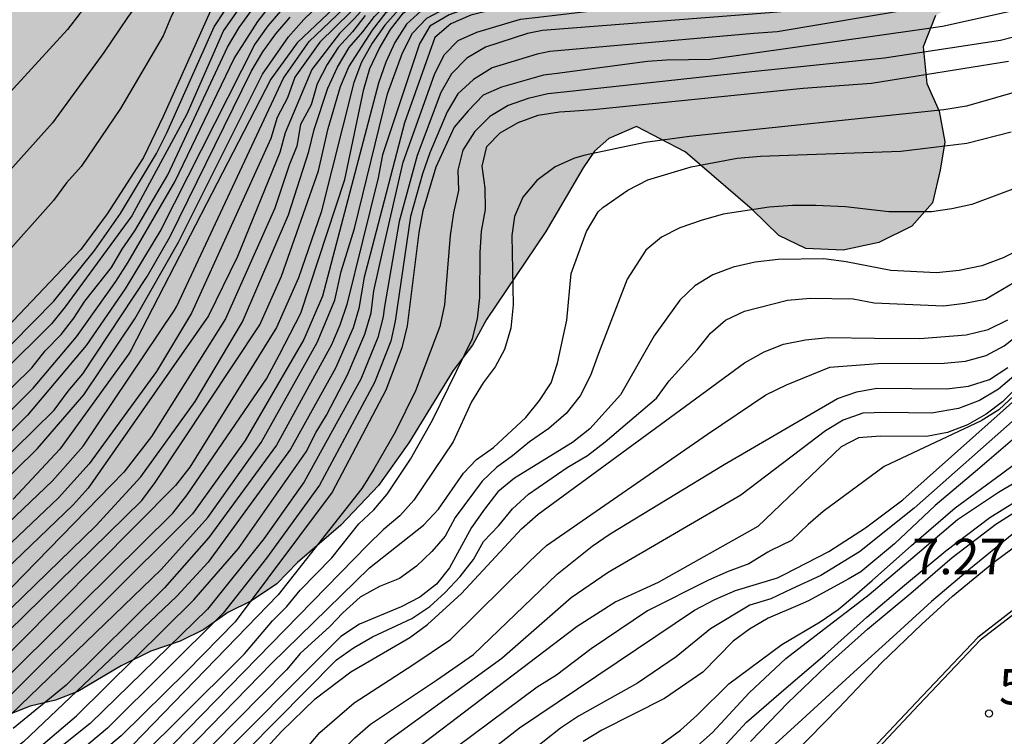
# Model space of a CAD drawing. Units: metres. Extents: x 580994 to 581344, y 4796790 to 4797041.
# Drawn here: x 581242 to 581263, y 4797017 to 4797032 of the extents above; entities that cross this region are included whole.
import ezdxf

# ---------------------------------------------------------------- set-up
doc = ezdxf.new("R2010")
doc.units = ezdxf.units.M
for name, color, linetype in [('020104', 34, 'Continuous'), ('020204', 9, 'Continuous'), ('020308', 9, 'Continuous'), ('060117', 9, 'Continuous'), ('060144', 9, 'Continuous'), ('070105', 6, 'Continuous'), ('100106', 63, 'Continuous'), ('990504', 63, 'Continuous')]:
    doc.layers.add(name, color=color, linetype=linetype)
doc.layers.add('020105', color=24, linetype='Continuous', lineweight=30)
doc.styles.add('ARIAL', font='ARIAL.TTF', dxfattribs={"height": 1})

# ---------------------------------------------------------------- blocks, each defined once
blk = doc.blocks.new('COTAPU')
blk.add_circle((0, 0), 0.075)

msp = doc.modelspace()

# ---------------------------------------------------------------- hatches: boundary and pattern name
at = {"layer": '990504'}
h = msp.add_hatch(color=256, dxfattribs=at)
h.paths.add_polyline_path([(581258.031, 4797040.168), (581269.707, 4797040.168), (581267.504, 4797039.331), (581266.826, 4797039.405), (581266.034, 4797039.628), (581264.505, 4797039.854), (581263.842, 4797039.483), (581263.251, 4797038.96), (581262.773, 4797038.369), (581262.416, 4797037.677), (581262.263, 4797036.907), (581262.261, 4797036.219), (581262.522, 4797035.464), (581262.864, 4797034.74), (581263.104, 4797034.004), (581263.042, 4797033.256), (581262.328, 4797032.914), (581261.776, 4797032.574), (581261.51, 4797031.914), (581261.589, 4797031.136), (581261.849, 4797030.553), (581261.967, 4797029.907), (581261.873, 4797029.309), (581261.708, 4797028.62), (581261.269, 4797028.12), (581260.575, 4797027.778), (581259.819, 4797027.618), (581259.03, 4797027.65), (581258.46, 4797027.927), (581257.898, 4797028.476), (581256.479, 4797029.694), (581255.452, 4797030.229), (581254.868, 4797029.979), (581254.563, 4797029.706), (581254.328, 4797029.356), (581253.54, 4797028.008), (581252.281, 4797026.149), (581251.989, 4797025.611), (581251.578, 4797025.07), (581250.643, 4797023.542), (581249.998, 4797022.642), (581249.204, 4797021.8), (581248.29, 4797021.016), (581247.849, 4797020.564), (581247.317, 4797020.201), (581246.814, 4797019.957), (581246.312, 4797019.595), (581245.809, 4797019.351), (581245.186, 4797019.136), (581244.564, 4797018.831), (581243.648, 4797018.285), (581243.174, 4797018.101), (581242.639, 4797017.976), (581242.106, 4797017.762), (581241.483, 4797017.606), (581240.265, 4797017.384), (581239.79, 4797017.23), (581238.661, 4797017.099), (581237.711, 4797016.939), (581236.165, 4797016.803), (581235.009, 4797016.433), (581232.312, 4797015.331), (581230.714, 4797014.57), (581229.649, 4797013.992), (581228.291, 4797012.995), (581226.764, 4797010.705), (581224.318, 4797006.313), (581223.243, 4797004.846), (581222.422, 4797003.953), (581219.594, 4797001.219), (581219.183, 4797000.747), (581217.486, 4796999.169), (581216.919, 4796998.747), (581215.942, 4796997.8), (581214.346, 4796996.431), (581213.935, 4796996.011), (581213.06, 4796995.274), (581212.647, 4796995.009), (581212.287, 4796994.641), (581211.772, 4796994.22), (581210.741, 4796993.481), (581209.044, 4796991.903), (581207.606, 4796990.275), (581207.144, 4796989.804), (581206.786, 4796989.28), (581205.309, 4796986.561), (581204.496, 4796984.889), (581202.97, 4796981.961), (581202.561, 4796981.333), (581201.793, 4796980.337), (581200.457, 4796978.919), (581198.76, 4796977.341), (581197.472, 4796976.287), (581195.516, 4796974.602), (581193.607, 4796973.334), (581188.903, 4796971.047), (581188.283, 4796970.78), (581187.196, 4796970.352), (581184.865, 4796969.651), (581184.245, 4796969.385), (581182.794, 4796968.953), (581180.522, 4796967.68), (581179.953, 4796967.414), (581179.437, 4796967.044), (581178.869, 4796966.726), (581178.405, 4796966.409), (581177.942, 4796965.988), (581177.066, 4796965.355), (581176.601, 4796965.09), (581176.188, 4796964.773), (581175.723, 4796964.56), (581175.208, 4796964.191), (581172.829, 4796963.073), (581171.331, 4796962.277), (581170.814, 4796962.063), (581170.244, 4796961.901), (581169.054, 4796961.368), (581168.487, 4796960.998), (581166.214, 4796959.777), (581163.783, 4796958.71), (581163.265, 4796958.549), (581162.748, 4796958.335), (581162.023, 4796958.119), (581159.743, 4796957.522), (581157.567, 4796956.875), (581156.947, 4796956.608), (581156.274, 4796956.393), (581153.424, 4796955.686), (581152.906, 4796955.472), (581152.181, 4796955.308), (581150.415, 4796955.184), (581149.896, 4796955.075), (581149.325, 4796955.016), (581148.806, 4796955.01), (581147.716, 4796954.894), (581147.196, 4796954.888), (581143.411, 4796954.067), (581142.738, 4796953.851), (581140.717, 4796953.309), (581139.06, 4796952.771), (581137.974, 4796952.291), (581137.459, 4796951.87), (581136.424, 4796951.494), (581133.942, 4796950.323), (581133.373, 4796950.109), (581132.857, 4796949.791), (581131.978, 4796949.366), (581130.943, 4796948.939), (581130.272, 4796948.567), (581129.238, 4796948.088), (581128.928, 4796947.877), (581128.359, 4796947.662), (581127.843, 4796947.345), (581126.345, 4796946.549), (581125.108, 4796945.6), (581124.592, 4796945.283), (581124.18, 4796944.914), (581123.665, 4796944.545), (581122.58, 4796943.961), (581120.871, 4796943.37), (581119.834, 4796943.203), (581119.21, 4796943.196), (581118.118, 4796943.288), (581117.023, 4796943.535), (581114.831, 4796944.446), (581113.423, 4796944.846), (581112.904, 4796944.893), (581111.864, 4796944.881), (581111.294, 4796944.771), (581110.724, 4796944.608), (581110.155, 4796944.342), (581109.226, 4796943.812), (581108.866, 4796943.444), (581108.349, 4796943.179), (581107.472, 4796942.649), (581106.954, 4796942.488), (581106.435, 4796942.43), (581105.863, 4796942.475), (581105.341, 4796942.626), (581104.922, 4796942.933), (581104.554, 4796943.292), (581104.237, 4796943.757), (581103.502, 4796944.424), (581102.562, 4796944.881), (581101.467, 4796945.181), (581100.843, 4796945.226), (581099.649, 4796945.057), (581099.131, 4796944.947), (581098.613, 4796944.733), (581098.097, 4796944.468), (581097.632, 4796944.151), (581096.702, 4796943.673), (581093.96, 4796942.603), (581092.978, 4796942.072), (581092.411, 4796941.702), (581091.945, 4796941.489), (581091.018, 4796940.803), (581090.556, 4796940.278), (581088.91, 4796938.7), (581088.085, 4796938.121), (581087.725, 4796937.753), (581085.661, 4796936.482), (581085.143, 4796936.269), (581084.624, 4796936.211), (581084.104, 4796936.257), (581083.531, 4796936.407), (581083.06, 4796936.661), (581082.64, 4796937.02), (581082.375, 4796937.485), (581081.948, 4796938.52), (581081.89, 4796939.091), (581082.137, 4796940.237), (581082.444, 4796940.656), (581083.575, 4796941.76), (581084.863, 4796942.761), (581085.12, 4796943.024), (581086.253, 4796943.972), (581087.229, 4796944.97), (581087.588, 4796945.39), (581088.202, 4796946.28), (581088.712, 4796947.17), (581089.275, 4796947.955), (581089.686, 4796948.324), (581090.667, 4796948.906), (581091.237, 4796949.069), (581091.809, 4796949.075), (581092.328, 4796949.133), (581092.953, 4796948.984), (581094.203, 4796948.79), (581095.242, 4796948.801), (581095.815, 4796948.704), (581096.853, 4796948.819), (581097.319, 4796948.929), (581097.891, 4796948.935), (581098.874, 4796949.31), (581099.856, 4796949.84), (581100.628, 4796950.473), (581101.04, 4796950.841), (581101.245, 4796951.103), (581101.447, 4796951.625), (581101.587, 4796953.03), (581101.628, 4796954.018), (581101.253, 4796955.001), (581101.352, 4796955.522), (581101.502, 4796955.991), (581101.809, 4796956.462), (581102.372, 4796957.196), (581103.582, 4796958.014), (581104.422, 4796959.109), (581105.01, 4796959.761), (581105.569, 4796960.543), (581106.159, 4796960.962), (581106.597, 4796961.148), (581106.905, 4796961.332), (581107.237, 4796961.672), (581107.542, 4796962.115), (581107.77, 4796962.531), (581107.894, 4796963.023), (581107.862, 4796963.54), (581107.702, 4796964.029), (581107.464, 4796964.492), (581107.046, 4796964.849), (581106.527, 4796965.076), (581106.009, 4796965.147), (581104.975, 4796965.213), (581103.271, 4796965.039), (581101.022, 4796965.04), (581100.089, 4796965.262), (581099.775, 4796965.621), (581098.94, 4796966.361), (581098.447, 4796966.536), (581097.879, 4796966.479), (581097.39, 4796966.293), (581096.9, 4796966.184), (581096.459, 4796966.334), (581095.964, 4796966.639), (581095.651, 4796966.894), (581094.742, 4796967.452), (581093.729, 4796967.829), (581093.393, 4796967.877), (581092.876, 4796967.845), (581091.898, 4796967.55), (581090.535, 4796966.888), (581089.663, 4796966.336), (581088.556, 4796965.936), (581087.989, 4796965.8), (581086.387, 4796965.731), (581085.352, 4796965.848), (581084.782, 4796965.971), (581084.392, 4796966.122), (581083.898, 4796966.453), (581083.609, 4796966.811), (581083.475, 4796967.301), (581083.391, 4796967.817), (581083.385, 4796968.385), (581083.509, 4796968.852), (581083.788, 4796969.346), (581084.171, 4796969.738), (581084.687, 4796969.847), (581085.152, 4796969.852), (581086.5, 4796969.531), (581087.069, 4796969.486), (581087.482, 4796969.542), (581087.97, 4796969.78), (581088.224, 4796970.171), (581088.425, 4796970.69), (581088.393, 4796971.207), (581088.207, 4796971.67), (581087.918, 4796972.158), (581087.526, 4796972.541), (581087.057, 4796972.872), (581085.703, 4796973.709), (581085.312, 4796974.041), (581085.024, 4796974.374), (581084.915, 4796974.864), (581084.936, 4796975.355), (581085.033, 4796975.899), (581084.975, 4796976.467), (581084.339, 4796977.88), (581083.625, 4796979.294), (581083.356, 4796980.299), (581083.349, 4796980.867), (581083.602, 4796981.387), (581084.038, 4796981.65), (581084.581, 4796981.656), (581086.063, 4796980.846), (581086.557, 4796980.645), (581087.052, 4796980.288), (581088.455, 4796979.606), (581088.974, 4796979.431), (581089.39, 4796979.229), (581089.856, 4796979.131), (581090.658, 4796979.062), (581091.149, 4796979.093), (581091.457, 4796979.252), (581091.685, 4796979.642), (581091.835, 4796980.135), (581091.829, 4796980.678), (581091.719, 4796981.219), (581090.742, 4796983.121), (581090.581, 4796983.61), (581090.441, 4796984.616), (581090.435, 4796985.133), (581090.533, 4796985.625), (581091.228, 4796988.218), (581091.403, 4796988.737), (581091.831, 4796989.724), (581092.136, 4796990.218), (581092.824, 4796991.104), (581093.285, 4796991.446), (581094.345, 4796991.483), (581094.863, 4796991.386), (581095.355, 4796991.236), (581096.266, 4796990.729), (581096.632, 4796990.32), (581096.818, 4796989.857), (581095.972, 4796989.201), (581095.64, 4796988.836), (581095.517, 4796988.343), (581095.446, 4796987.774), (581095.502, 4796985.035), (581095.778, 4796983.461), (581096.1, 4796982.405), (581096.466, 4796982.022), (581096.883, 4796981.742), (581097.845, 4796981.236), (581098.263, 4796980.827), (581098.706, 4796980.47), (581099.174, 4796980.217), (581099.617, 4796979.911), (581100.136, 4796979.71), (581100.627, 4796979.69), (581101.117, 4796979.799), (581101.606, 4796980.037), (581102.041, 4796980.352), (581102.399, 4796980.744), (581102.835, 4796981.059), (581103.276, 4796980.883), (581103.566, 4796980.395), (581103.861, 4796979.39), (581104.047, 4796978.901), (581104.361, 4796978.491), (581104.754, 4796978.082), (581105.197, 4796977.699), (581105.639, 4796977.446), (581106.132, 4796977.322), (581106.648, 4796977.379), (581106.953, 4796977.822), (581107.077, 4796978.315), (581107.045, 4796978.883), (581106.182, 4796982.182), (581105.943, 4796982.747), (581105.654, 4796983.209), (581105.287, 4796983.645), (581104.767, 4796983.923), (581103.681, 4796984.015), (581102.621, 4796984.003), (581101.591, 4796983.629), (581100.456, 4796983.436), (581099.939, 4796983.43), (581099.369, 4796983.579), (581098.952, 4796983.884), (581098.714, 4796984.347), (581098.734, 4796984.916), (581098.935, 4796985.435), (581099.545, 4796986.372), (581100.026, 4796987.282), (581100.331, 4796987.725), (581100.741, 4796988.014), (581101.26, 4796987.864), (581101.676, 4796987.611), (581102.461, 4796986.741), (581102.904, 4796986.409), (581103.267, 4796986.31), (581103.598, 4796986.753), (581103.747, 4796987.323), (581103.742, 4796987.814), (581103.569, 4796989.363), (581103.563, 4796989.932), (581104.147, 4796993.143), (581104.323, 4796993.636), (581104.752, 4796994.571), (581105.194, 4796994.344), (581105.457, 4796993.881), (581105.644, 4796993.393), (581105.728, 4796992.825), (581106.1, 4796991.847), (581106.415, 4796991.411), (581106.857, 4796991.235), (581107.401, 4796991.086), (581107.818, 4796990.806), (581108.84, 4796989.551), (581109.63, 4796988.164), (581109.739, 4796987.675), (581109.771, 4796987.158), (581110.104, 4796985.017), (581110.29, 4796984.553), (581110.681, 4796984.273), (581112.282, 4796984.343), (581112.852, 4796984.272), (581113.839, 4796983.818), (581114.23, 4796983.486), (581114.519, 4796983.076), (581114.68, 4796982.612), (581114.878, 4796981.012), (581115.199, 4796980.085), (581115.538, 4796979.753), (581115.98, 4796979.525), (581116.473, 4796979.35), (581116.965, 4796979.278), (581117.455, 4796979.438), (581117.735, 4796979.803), (581117.936, 4796980.297), (581118.06, 4796980.815), (581118.131, 4796981.333), (581118.146, 4796982.367), (581118.113, 4796982.935), (581118.005, 4796983.425), (581117.947, 4796983.941), (581117.703, 4796984.946), (581117.279, 4796985.949), (581116.989, 4796986.411), (581116.307, 4796987.308), (581115.755, 4796988.155), (581115.62, 4796988.645), (581115.64, 4796989.161), (581115.764, 4796989.653), (581116.044, 4796990.07), (581116.48, 4796990.333), (581117.461, 4796990.473), (581118.916, 4796989.792), (581119.358, 4796989.512), (581119.852, 4796989.26), (581120.397, 4796989.111), (581121.175, 4796989.125), (581123.481, 4796987.841), (581124.292, 4796987.225), (581124.475, 4796986.751), (581124.362, 4796986.243), (581124.159, 4796985.765), (581124.046, 4796985.198), (581124.022, 4796984.692), (581124.117, 4796984.157), (581124.479, 4796983.715), (581124.986, 4796983.691), (581125.399, 4796983.993), (581125.782, 4796984.384), (581126.608, 4796985.018), (581127.082, 4796985.232), (581127.616, 4796985.357), (581128.122, 4796985.392), (581128.688, 4796985.339), (581129.137, 4796985.047), (581129.41, 4796984.633), (581129.654, 4796984.13), (581129.808, 4796983.655), (581130.051, 4796983.182), (581130.354, 4796982.709), (581130.686, 4796982.326), (581131.076, 4796981.973), (581132.426, 4796981.095), (581133.413, 4796980.63), (581133.891, 4796980.486), (581134.457, 4796980.374), (581134.993, 4796980.38), (581135.497, 4796980.564), (581135.94, 4796980.837), (581136.173, 4796981.345), (581136.049, 4796981.82), (581135.686, 4796982.322), (581135.324, 4796982.705), (581134.749, 4796983.591), (581134.581, 4796985.316), (581134.124, 4796986.263), (581133.127, 4796987.591), (581132.766, 4796987.944), (581131.955, 4796988.62), (581131.593, 4796989.032), (581130.928, 4796989.918), (581130.714, 4796990.421), (581130.619, 4796990.956), (581130.643, 4796991.522), (581130.756, 4796992.029), (581131.018, 4796992.538), (581131.401, 4796992.929), (581132.446, 4796992.643), (581132.984, 4796992.381), (581133.941, 4796992.005), (581134.417, 4796991.981), (581134.953, 4796992.016), (581135.993, 4796992.177), (581136.437, 4796992.331), (581136.851, 4796992.633), (581137.144, 4796993.053), (581137.257, 4796993.53), (581137.252, 4796994.036), (581137.097, 4796994.54), (581136.854, 4796995.014), (581136.493, 4796995.367), (581136.013, 4796995.659), (581135.474, 4796995.951), (581134.996, 4796996.154), (581134.459, 4796996.297), (581132.879, 4796996.517), (581132.459, 4796996.78), (581132.305, 4796997.255), (581132.209, 4796997.849), (581132.251, 4796999.457), (581132.126, 4796999.961), (581131.942, 4797000.435), (581131.64, 4797000.849), (581131.279, 4797001.202), (581129.507, 4797002.581), (581129.204, 4797003.084), (581128.99, 4797003.617), (581128.834, 4797004.24), (581128.828, 4797004.746), (581129.062, 4797005.195), (581129.505, 4797005.498), (581130.07, 4797005.534), (581130.577, 4797005.391), (581132.134, 4797004.604), (581133.032, 4797004.079), (581133.423, 4797003.785), (581133.844, 4797003.373), (581134.715, 4797002.639), (581135.614, 4797002.113), (581136.182, 4797001.911), (581138.186, 4797001.011), (581139.68, 4797000.492), (581141.145, 4796999.883), (581142.073, 4796999.358), (581142.798, 4796998.473), (581143.971, 4796997.355), (581144.576, 4796996.469), (581144.76, 4796995.965), (581145.003, 4796995.521), (581145.306, 4796995.078), (581145.667, 4796994.725), (581146.175, 4796994.493), (581146.682, 4796994.469), (581147.216, 4796994.564), (581147.69, 4796994.807), (581148.073, 4796995.109), (581148.484, 4796995.62), (581148.747, 4796996.099), (581148.83, 4796996.606), (581148.795, 4796997.141), (581148.641, 4796997.616), (581148.123, 4796998.622), (581147.851, 4796999.065), (581146.824, 4797000.392), (581146.52, 4797000.924), (581146.337, 4797001.369), (581146.182, 4797001.932), (581146.236, 4797002.409), (581146.438, 4797002.947), (581146.641, 4797003.426), (581146.934, 4797003.875), (581147.137, 4797004.354), (581147.309, 4797004.921), (581147.446, 4797006.024), (581147.321, 4797006.529), (581147.167, 4797007.033), (581146.863, 4797007.565), (581145.719, 4797008.773), (581144.487, 4797009.741), (581144.097, 4797010.094), (581143.581, 4797010.981), (581143.545, 4797011.487), (581143.628, 4797012.083), (581143.854, 4797013.157), (581143.788, 4797013.722), (581143.603, 4797014.285), (581142.97, 4797015.082), (581142.548, 4797015.523), (581142.216, 4797015.966), (581141.972, 4797016.44), (581141.788, 4797016.943), (581141.663, 4797017.448), (581141.657, 4797018.043), (581141.77, 4797018.58), (581142.062, 4797019.03), (581142.445, 4797019.391), (581142.92, 4797019.545), (581143.516, 4797019.463), (581143.936, 4797019.14), (581144.297, 4797018.787), (581144.6, 4797018.374), (581144.99, 4797018.08), (581145.468, 4797017.877), (581146.004, 4797017.854), (581146.569, 4797017.949), (581147.012, 4797018.192), (581147.396, 4797018.494), (581147.808, 4797018.915), (581148.131, 4797019.336), (581148.304, 4797019.844), (581148.416, 4797020.41), (581148.816, 4797021.933), (581149.019, 4797022.441), (581149.161, 4797023.038), (581149.363, 4797023.576), (581149.596, 4797024.084), (581149.918, 4797024.504), (581150.422, 4797024.748), (581151.017, 4797024.755), (581151.613, 4797024.672), (581152.151, 4797024.47), (581152.452, 4797024.146), (581152.517, 4797023.7), (581152.463, 4797023.194), (581152.444, 4797022.241), (581152.538, 4797021.766), (581152.87, 4797021.383), (581153.289, 4797021.119), (581153.827, 4797020.977), (581154.272, 4797021.101), (581154.625, 4797021.491), (581154.918, 4797021.911), (581155.151, 4797022.36), (581156.028, 4797023.799), (581156.41, 4797024.22), (581156.882, 4797024.612), (581157.325, 4797024.914), (581157.797, 4797025.217), (581158.301, 4797025.461), (581158.713, 4797025.823), (581159.389, 4797026.663), (581159.65, 4797027.201), (581160.235, 4797028.16), (581160.73, 4797029.178), (581161.081, 4797029.658), (581161.666, 4797030.617), (581162.078, 4797031.038), (581162.43, 4797031.488), (581162.722, 4797031.968), (581162.806, 4797032.475), (581162.77, 4797033.01), (581162.616, 4797033.485), (581162.343, 4797033.987), (581161.945, 4797034.995), (581161.79, 4797035.529), (581161.724, 4797036.064), (581161.718, 4797036.659), (581161.86, 4797037.196), (581162.063, 4797037.705), (581162.506, 4797038.067), (581163.01, 4797038.162), (581163.576, 4797038.198), (581164.142, 4797038.145), (581164.649, 4797038.001), (581165.098, 4797037.768), (581165.822, 4797036.913), (581166.368, 4797036.026), (581166.825, 4797035.049), (581167.224, 4797033.982), (581167.349, 4797033.448), (581167.385, 4797032.913), (581167.361, 4797032.377), (581167.248, 4797031.84), (581167.045, 4797031.361), (581166.662, 4797030.97), (581165.153, 4797030.179), (581163.587, 4797029.15), (581163.205, 4797028.759), (581162.883, 4797028.22), (581161.137, 4797024.63), (581160.845, 4797024.18), (581160.139, 4797023.458), (581159.755, 4797023.126), (581158.961, 4797022.254), (581158.58, 4797021.744), (581158.288, 4797021.235), (581157.943, 4797020.159), (581157.89, 4797019.623), (581157.955, 4797019.058), (581158.199, 4797018.585), (581158.62, 4797018.173), (581159.07, 4797017.85), (581159.519, 4797017.588), (581160.028, 4797017.385), (581161.102, 4797017.099), (581162.174, 4797017.111), (581163.243, 4797017.302), (581163.778, 4797017.367), (581164.284, 4797017.373), (581164.85, 4797017.29), (581165.748, 4797016.824), (581166.315, 4797016.681), (581166.941, 4797016.658), (581169.824, 4797016.899), (581170.36, 4797016.875), (581171.491, 4797016.916), (581172.027, 4797016.833), (581174.736, 4797016.804), (581176.286, 4797016.583), (581177.269, 4797016.534), (581177.683, 4797016.718), (581178.185, 4797017.08), (581178.478, 4797017.53), (581178.562, 4797018.037), (581178.437, 4797018.541), (581178.163, 4797019.044), (581177.285, 4797020.404), (581177.101, 4797020.908), (581177.065, 4797021.443), (581177.411, 4797022.488), (581177.816, 4797023.475), (581177.96, 4797023.923), (581178.044, 4797024.43), (581178.007, 4797025.025), (581177.728, 4797026.093), (581177.685, 4797027.224), (581177.738, 4797027.82), (581177.697, 4797028.861), (581177.483, 4797029.394), (581177.181, 4797029.808), (581176.731, 4797030.189), (581176.251, 4797030.511), (581175.829, 4797030.953), (581175.496, 4797031.515), (581175.37, 4797032.079), (581175.412, 4797033.657), (581175.258, 4797034.161), (581174.985, 4797034.605), (581174.564, 4797035.017), (581174.054, 4797035.338), (581173.183, 4797036.013), (581172.851, 4797036.515), (581172.666, 4797037.019), (581172.642, 4797037.394), (581172.782, 4797038.845), (581172.65, 4797039.564), (581172.13, 4797040.084), (581171.95, 4797040.17), (581176.426, 4797040.17), (581177.176, 4797039.673), (581178.151, 4797038.926), (581178.656, 4797039.021), (581178.769, 4797039.558), (581178.746, 4797040.17), (581216.671, 4797040.169), (581217.111, 4797038.823), (581218.019, 4797037.435), (581218.409, 4797037.082), (581219.338, 4797036.527), (581219.758, 4797036.174), (581220.268, 4797035.852), (581220.659, 4797035.47), (581221.353, 4797034.644), (581221.656, 4797034.112), (581222.623, 4797032.813), (581222.954, 4797032.549), (581223.556, 4797031.901), (581223.916, 4797031.637), (581224.423, 4797031.553), (581224.778, 4797031.766), (581225.156, 4797032.574), (581225.179, 4797033.139), (581225.465, 4797034.184), (581225.726, 4797034.782), (581226.37, 4797035.772), (581227.165, 4797036.525), (581227.639, 4797036.738), (581228.737, 4797037.078), (581229.301, 4797037.144), (581229.808, 4797037.09), (581230.345, 4797036.947), (581230.826, 4797036.565), (581231.489, 4797035.799), (581232.573, 4797034.68), (581233.148, 4797033.823), (581233.213, 4797033.318), (581233.368, 4797032.814), (581233.519, 4797032.548), (581233.643, 4797032.103), (581233.944, 4797031.868), (581234.479, 4797031.933), (581235.427, 4797032.301), (581235.9, 4797032.574), (581236.315, 4797032.757), (581237.172, 4797033.303), (581237.525, 4797033.664), (581237.638, 4797034.171), (581237.365, 4797034.644), (581236.974, 4797034.997), (581236.435, 4797035.289), (581234.791, 4797035.955), (581234.312, 4797036.217), (581233.892, 4797036.54), (581233.707, 4797037.103), (581233.672, 4797037.579), (581233.814, 4797038.117), (581234.077, 4797038.626), (581234.429, 4797039.076), (581235.58, 4797040.168), (581244.361, 4797040.168), (581244.428, 4797039.157), (581244.766, 4797038.178), (581245.126, 4797037.914), (581245.723, 4797037.802), (581246.229, 4797037.837), (581246.822, 4797037.993), (581247.713, 4797038.152), (581249.29, 4797038.229), (581249.916, 4797038.087), (581250.335, 4797037.943), (581251.615, 4797037.696), (581252.564, 4797038.184), (581253.199, 4797038.292), (581253.899, 4797038.128), (581254.62, 4797037.792), (581255.231, 4797037.354), (581255.951, 4797037.14), (581257.42, 4797036.873), (581258.064, 4797037.204), (581258.553, 4797037.786), (581258.727, 4797038.516), (581258.567, 4797039.252), (581258.246, 4797039.885)])
h.paths.add_polyline_path([(581195.597, 4797035.112), (581196.456, 4797034.125), (581196.696, 4797033.534), (581196.407, 4797032.811), (581195.711, 4797032.485), (581194.967, 4797032.625), (581194.263, 4797032.978), (581193.664, 4797033.459), (581192.981, 4797033.875), (581192.215, 4797034.1), (581191.454, 4797033.858), (581191.017, 4797033.175), (581190.834, 4797032.43), (581190.524, 4797031.685), (581190.129, 4797031.023), (581189.562, 4797030.508), (581188.823, 4797030.181), (581188.039, 4797030.173), (581187.357, 4797030.462), (581186.737, 4797030.922), (581185.516, 4797031.989), (581185.211, 4797032.707), (581185.757, 4797033.243), (581186.539, 4797033.485), (581187.17, 4797033.959), (581187.756, 4797034.602), (581188.344, 4797035.096), (581189.018, 4797035.527), (581189.67, 4797036.023), (581190.365, 4797036.433), (581191.371, 4797037.567), (581192.332, 4797038.829), (581192.92, 4797039.366), (581193.66, 4797039.565), (581194.404, 4797039.425), (581195.044, 4797039.05), (581195.537, 4797038.547), (581195.883, 4797037.978), (581195.636, 4797037.276), (581195.091, 4797036.739)], flags=0)
h.paths.add_polyline_path([(581208.477, 4797032.541), (581206.147, 4797032.261), (581205.408, 4797031.998), (581204.691, 4797031.651), (581203.929, 4797031.451), (581203.647, 4797032.084), (581203.893, 4797032.787), (581203.906, 4797033.529), (581203.601, 4797034.226), (581203.023, 4797034.771), (581201.741, 4797035.626), (581201.162, 4797036.171), (581200.752, 4797036.824), (581201.341, 4797037.276), (581202.85, 4797036.932), (581204.42, 4797036.928), (581206.574, 4797037.673), (581207.357, 4797037.809), (581208.1, 4797037.775), (581208.823, 4797037.571), (581209.485, 4797037.218), (581210.02, 4797036.8), (581210.535, 4797036.233), (581211.008, 4797035.602), (581211.038, 4797034.881), (581210.37, 4797033.898)], flags=0)

# ---------------------------------------------------------------- linework, layer by layer
at = {"layer": '020104', "flags": 128}
for points, elevation in [([(581241.804, 4797025.193), (581243.136, 4797026.537), (581244.003, 4797027.618), (581244.551, 4797028.394), (581245.307, 4797029.657), (581245.525, 4797030.097), (581246.524, 4797032.336), (581247.033, 4797033.114), (581247.346, 4797033.46), (581248.099, 4797034.078), (581248.914, 4797034.517), (581249.34, 4797034.643), (581249.748, 4797034.816), (581250.184, 4797034.918), (581251.458, 4797035.582), (581251.822, 4797035.858), (581251.962, 4797035.998), (581252.085, 4797036.159), (581252.186, 4797036.343), (581252.241, 4797036.544), (581252.277, 4797037.395), (581252.142, 4797038.478), (581251.926, 4797039.466)], 29.5), ([(581253.514, 4797039.334), (581253.541, 4797039.124), (581253.556, 4797038.03), (581253.435, 4797036.88), (581253.284, 4797036.481), (581253.159, 4797036.309), (581253.015, 4797036.165), (581252.278, 4797035.631), (581251.856, 4797035.41), (581250.102, 4797034.676), (581249.173, 4797034.387), (581248.364, 4797033.97), (581247.597, 4797033.369), (581247.262, 4797033.026), (581246.727, 4797032.257), (581245.953, 4797030.49), (581244.787, 4797028.34), (581243.381, 4797026.418), (581243.089, 4797026.061), (581238.928, 4797021.928)], 29), ([(581250.413, 4797038.069), (581250.508, 4797037.585), (581250.525, 4797037.09), (581250.459, 4797036.659), (581250.248, 4797036.314), (581249.9, 4797036.016), (581249.074, 4797035.46), (581247.812, 4797034.765), (581247.429, 4797034.499), (581246.693, 4797033.927), (581246.376, 4797033.658), (581246.121, 4797033.366), (581245.827, 4797032.957), (581245.623, 4797032.569), (581245.449, 4797032.148), (581244.545, 4797030.609), (581243.715, 4797029.388), (581243.409, 4797029.036), (581243.129, 4797028.669), (581242.056, 4797027.451)], 30.5), ([(581249.195, 4797037.489), (581249.217, 4797037.089), (581249.155, 4797036.604), (581248.916, 4797036.357), (581248.567, 4797036.029), (581246.2, 4797034.222), (581245.72, 4797033.828), (581245.513, 4797033.633), (581245.257, 4797033.317), (581244.698, 4797032.531), (581244.192, 4797031.798), (581243.108, 4797030.306), (581241.178, 4797028.162)], 31), ([(581247.931, 4797037.305), (581247.921, 4797036.81), (581247.939, 4797036.522), (581247.369, 4797035.818), (581247.036, 4797035.509), (581245.749, 4797034.492), (581245.351, 4797034.144), (581244.96, 4797033.872), (581244.605, 4797033.568), (581244.306, 4797033.24), (581243.989, 4797032.945), (581243.687, 4797032.622), (581243.431, 4797032.278), (581240.299, 4797028.873), (581233.835, 4797022.739), (581233.518, 4797022.385), (581230.2, 4797018.77), (581227.79, 4797016.265), (581227.059, 4797015.616), (581223.277, 4797012.806), (581218.473, 4797010.284), (581214.538, 4797008.304), (581212.304, 4797007.275)], 31.5), ([(581239.936, 4797020.615), (581242.796, 4797023.425), (581243.771, 4797024.557), (581244.848, 4797026.161), (581245.777, 4797027.784), (581247.548, 4797031.34), (581248.097, 4797032.127), (581248.42, 4797032.489), (581248.77, 4797032.822), (581249.112, 4797033.109), (581250.31, 4797033.865), (581251.132, 4797034.278), (581251.58, 4797034.449), (581252.614, 4797034.777), (581253.359, 4797035.001), (581253.814, 4797035.095), (581256.724, 4797035.393), (581260.119, 4797035.753), (581266.381, 4797036.796)], 26.5), ([(581267.024, 4797036.558), (581262.197, 4797035.718), (581259.804, 4797035.391), (581257.874, 4797035.161), (581255.464, 4797035.073), (581254.031, 4797034.982), (581253.587, 4797034.917), (581253.162, 4797034.808), (581252.66, 4797034.643), (581251.381, 4797034.224), (581250.527, 4797033.804), (581250.114, 4797033.557), (581249.321, 4797032.992), (581248.282, 4797031.999), (581247.728, 4797031.228), (581244.774, 4797025.508), (581244.723, 4797025.426), (581243.264, 4797023.41), (581242.281, 4797022.35)], 26), ([(581239.528, 4797019.325), (581243.113, 4797022.739), (581243.756, 4797023.475), (581245.691, 4797026.348), (581245.735, 4797026.43), (581247.993, 4797031.254), (581248.534, 4797032.029), (581249.548, 4797033), (581250.325, 4797033.555), (581251.137, 4797033.975), (581252.713, 4797034.487), (581252.984, 4797034.569), (581253.436, 4797034.705), (581258.3, 4797035.054), (581260.739, 4797035.361), (581267.086, 4797036.387)], 25.5), ([(581267.211, 4797036.045), (581260.379, 4797035.031), (581256.505, 4797034.605), (581253.567, 4797034.333), (581252.811, 4797034.198), (581251.876, 4797033.96), (581251.413, 4797033.799), (581250.528, 4797033.382), (581250.14, 4797033.129), (581249.799, 4797032.853), (581249.496, 4797032.512), (581249.176, 4797032.199), (581248.595, 4797031.435), (581248.031, 4797030.096), (581247.916, 4797029.683), (581247.022, 4797027.482), (581246.41, 4797026.225), (581243.867, 4797022.584), (581243.546, 4797022.233), (581240.326, 4797019.148)], 24.5), ([(581241.203, 4797019.045), (581244.029, 4797021.791), (581244.978, 4797022.821), (581246.125, 4797024.414), (581247.129, 4797026.103), (581248.1, 4797028.363), (581248.527, 4797029.699), (581248.642, 4797030.166), (581248.933, 4797031.04), (581249.131, 4797031.483), (581249.383, 4797031.901), (581249.668, 4797032.229), (581249.913, 4797032.556), (581250.218, 4797032.869), (581250.602, 4797033.142), (581250.996, 4797033.344), (581251.919, 4797033.688), (581252.825, 4797033.848), (581252.921, 4797033.873), (581253.162, 4797033.926), (581257.076, 4797034.324), (581267.336, 4797035.703)], 23.5), ([(581241.109, 4797018.517), (581244.996, 4797022.327), (581245.282, 4797022.707), (581247.489, 4797026.041), (581247.951, 4797027.065), (581248.735, 4797029.295), (581248.939, 4797030.19), (581249.194, 4797031.076), (581249.377, 4797031.491), (581249.877, 4797032.265), (581250.166, 4797032.639), (581250.511, 4797032.936), (581250.922, 4797033.159), (581251.369, 4797033.338), (581251.824, 4797033.505), (581252.99, 4797033.672), (581256.705, 4797034.125), (581257.66, 4797034.226), (581267.489, 4797035.549)], 23), ([(581241.768, 4797018.214), (581245.655, 4797022.053), (581245.955, 4797022.442), (581247.63, 4797024.898), (581247.911, 4797025.413), (581248.361, 4797026.286), (581249.29, 4797029.109), (581249.689, 4797031.022), (581249.82, 4797031.459), (581250.013, 4797031.875), (581250.251, 4797032.283), (581250.53, 4797032.63), (581250.869, 4797032.848), (581251.317, 4797033.023), (581251.765, 4797033.197), (581253.098, 4797033.353), (581256.473, 4797033.757), (581261.847, 4797034.515), (581268.431, 4797035.411)], 22), ([(581267.564, 4797035.081), (581258.301, 4797033.854), (581253.139, 4797033.232), (581252.238, 4797033.13), (581251.766, 4797033.014), (581251.307, 4797032.854), (581250.903, 4797032.672), (581250.595, 4797032.394), (581250.347, 4797032.008), (581250.153, 4797031.592), (581249.998, 4797031.148), (581248.82, 4797026.647), (581248.424, 4797025.731), (581247.182, 4797023.59), (581246.068, 4797022.042), (581242.238, 4797018.222), (581241.87, 4797017.885), (581237.889, 4797014.975), (581233.465, 4797011.672), (581230.019, 4797008.865), (581229.601, 4797008.607), (581224.714, 4797006.161), (581218.84, 4797003.569), (581217.055, 4797002.88)], 21.5), ([(581267.644, 4797034.864), (581262.729, 4797034.096), (581258.294, 4797033.487), (581256.831, 4797033.355), (581253.225, 4797032.977), (581252.862, 4797032.948), (581252.409, 4797032.866), (581251.949, 4797032.751), (581251.493, 4797032.591), (581251.088, 4797032.351), (581250.864, 4797031.98), (581250.087, 4797029.629), (581249.99, 4797029.146), (581249.331, 4797026.47), (581249.181, 4797026.033), (581249.005, 4797025.612), (581247.844, 4797023.496), (581246.416, 4797021.539), (581245.475, 4797020.479), (581243.401, 4797018.42), (581242.278, 4797017.506)], 20.5), ([(581268.845, 4797034.627), (581263.079, 4797033.405), (581259.71, 4797032.762), (581258.264, 4797032.632), (581253.47, 4797032.26), (581253.148, 4797032.194), (581252.263, 4797031.908), (581251.867, 4797031.677), (581251.54, 4797031.343), (581251.318, 4797030.946), (581250.819, 4797029.614), (581250.437, 4797028.219), (581250.121, 4797026.385), (581250.098, 4797026.205), (581249.989, 4797025.773), (581249.627, 4797024.887), (581248.433, 4797022.716), (581247.58, 4797021.513), (581246.383, 4797020.026), (581243.907, 4797017.612), (581240.448, 4797014.856)], 19), ([(581242.24, 4797017.81), (581245.41, 4797020.867), (581246.397, 4797021.968), (581247.52, 4797023.551), (581248.706, 4797025.666), (581249.076, 4797026.559), (581249.21, 4797027.165), (581249.496, 4797028.072), (581250.188, 4797030.919), (581250.508, 4797031.784), (581250.718, 4797032.204), (581251.02, 4797032.523), (581251.412, 4797032.728), (581251.857, 4797032.886), (581252.315, 4797033.003), (581253.183, 4797033.102), (581255.182, 4797033.33), (581257.75, 4797033.587), (581265.087, 4797034.631)], 21), ([(581239.726, 4797014.734), (581242.491, 4797016.814), (581243.618, 4797017.77), (581246.101, 4797020.221), (581247.04, 4797021.306), (581248.472, 4797023.353), (581248.684, 4797023.769), (581248.898, 4797024.129), (581249.343, 4797024.978), (581249.71, 4797025.837), (581249.843, 4797026.294), (581249.899, 4797026.753), (581250.096, 4797027.636), (581250.525, 4797029.479), (581251.184, 4797031.33), (581251.391, 4797031.747), (581251.687, 4797032.046), (581252.076, 4797032.227), (581253.005, 4797032.498), (581253.373, 4797032.544), (581255.342, 4797032.774), (581259.748, 4797033.112), (581260.713, 4797033.224), (581266.51, 4797034.366)], 19.5), ([(581268.141, 4797033.73), (581261.919, 4797032.342), (581261.436, 4797032.276), (581257.013, 4797031.648), (581256.551, 4797031.641), (581256.089, 4797031.633), (581255.684, 4797031.603), (581253.779, 4797031.351), (581253.485, 4797031.312), (581252.601, 4797031.064), (581252.212, 4797030.893), (581251.893, 4797030.563), (581251.598, 4797030.215), (581251.21, 4797029.371), (581250.936, 4797028.448), (581250.851, 4797027.988), (581250.607, 4797026.013), (581250.492, 4797025.551), (581250.153, 4797024.66), (581249.024, 4797022.503), (581246.972, 4797019.757), (581245.953, 4797018.719), (581244.562, 4797017.348), (581242.666, 4797015.766)], 18), ([(581264.258, 4797033.218), (581258.429, 4797032.233), (581257.933, 4797032.197), (581253.622, 4797031.814), (581253.354, 4797031.762), (581252.4, 4797031.468), (581252.009, 4797031.225), (581251.676, 4797030.919), (581251.45, 4797030.539), (581251.082, 4797029.676), (581250.929, 4797029.232), (581250.676, 4797028.329), (581250.354, 4797026.117), (581250.261, 4797025.692), (581249.918, 4797024.816), (581248.756, 4797022.65), (581247.632, 4797021.105), (581246.715, 4797019.939), (581244.276, 4797017.511), (581242.432, 4797015.967), (581240.445, 4797014.483)], 18.5), ([(581240.631, 4797022.618), (581242.699, 4797024.7), (581243.616, 4797025.787), (581244.446, 4797026.952), (581244.709, 4797027.359), (581245.699, 4797029.058), (581246.95, 4797031.666), (581247.448, 4797032.451), (581247.729, 4797032.81)], 28), ([(581239.173, 4797021.698), (581242.675, 4797025.132), (581242.958, 4797025.488), (581243.291, 4797025.834), (581243.559, 4797026.181), (581243.797, 4797026.539), (581244.36, 4797027.248), (581244.581, 4797027.634), (581244.854, 4797028.022), (581245.551, 4797029.207), (581246.811, 4797031.906), (581247.058, 4797032.322), (581247.335, 4797032.714)], 28.5), ([(581239.374, 4797020.534), (581243.144, 4797024.236), (581243.442, 4797024.634), (581243.749, 4797025.002), (581245.11, 4797027.057), (581245.597, 4797027.905), (581247.312, 4797031.39), (581247.554, 4797031.807), (581247.832, 4797032.188), (581248.134, 4797032.544)], 27), ([(581249.722, 4797032.575), (581249.454, 4797032.231), (581249.145, 4797031.903), (581248.915, 4797031.538), (581248.703, 4797031.131), (581248.574, 4797030.688), (581248.354, 4797030.269), (581248.278, 4797029.812), (581248.114, 4797029.415), (581247.809, 4797028.506), (581246.77, 4797026.164), (581245.206, 4797023.677), (581244.616, 4797022.92), (581242.248, 4797020.495)], 24), ([(581245.097, 4797017.026), (581245.777, 4797017.692), (581247.166, 4797019.082), (581247.763, 4797019.778), (581248.064, 4797020.081), (581248.348, 4797020.43), (581249.017, 4797021.112), (581249.584, 4797021.829), (581249.899, 4797022.129), (581250.186, 4797022.455), (581250.675, 4797023.199), (581251.142, 4797024.023), (581251.985, 4797025.746), (581252.093, 4797026.164), (581252.14, 4797026.612), (581252.146, 4797027.561), (581252.174, 4797028.018), (581252.264, 4797028.473), (581252.256, 4797028.93), (581252.188, 4797029.395), (581252.288, 4797029.808), (581252.571, 4797030.093), (581252.952, 4797030.314), (581253.378, 4797030.467), (581253.829, 4797030.542), (581254.049, 4797030.557), (581254.537, 4797030.59), (581258.978, 4797031.04), (581260.418, 4797031.145), (581263.313, 4797031.609)], 17), ([(581264.314, 4797031.204), (581262.428, 4797030.659), (581261.946, 4797030.582), (581256.573, 4797030.017), (581255.639, 4797029.89), (581254.365, 4797029.627), (581254.142, 4797029.562), (581253.731, 4797029.379), (581253.345, 4797029.087), (581253.05, 4797028.733), (581252.878, 4797028.331), (581252.82, 4797027.928), (581252.85, 4797026.457), (581252.799, 4797025.968), (581252.662, 4797025.515), (581252.463, 4797025.149), (581252.214, 4797024.813), (581251.969, 4797024.41), (581251.578, 4797023.566), (581250.748, 4797022.333), (581250.454, 4797021.997), (581250.098, 4797021.702), (581249.774, 4797021.39), (581245.395, 4797016.901)], 16.5), ([(581245.693, 4797016.776), (581247.737, 4797018.879), (581249.808, 4797020.899), (581250.951, 4797021.8), (581251.271, 4797022.14), (581251.798, 4797022.9), (581252.071, 4797023.193), (581252.429, 4797023.443), (581253.112, 4797024.081), (581253.404, 4797024.438), (581253.649, 4797024.815), (581253.784, 4797025.226), (581253.983, 4797026.137), (581254.076, 4797027.121), (581254.397, 4797028.012), (581254.646, 4797028.423), (581254.743, 4797028.515), (581255.27, 4797028.887), (581255.691, 4797029.1), (581256.61, 4797029.375), (581257.583, 4797029.56), (581258.077, 4797029.604), (581261.043, 4797029.706), (581262.437, 4797029.876), (581263.373, 4797030.119)], 16), ([(581263.823, 4797029.058), (581262.544, 4797028.582), (581262.118, 4797028.488), (581261.688, 4797028.429), (581260.789, 4797028.427), (581259.867, 4797028.533), (581259.247, 4797028.561), (581258.753, 4797028.559), (581258.259, 4797028.528), (581257.285, 4797028.374), (581256.821, 4797028.244), (581256.371, 4797028.085), (581255.98, 4797027.888), (581255.654, 4797027.619), (581255.257, 4797027.003), (581254.648, 4797025.433), (581254.483, 4797024.964), (581254.264, 4797024.536), (581253.966, 4797024.166), (581253.6, 4797023.848), (581253.191, 4797023.565), (581252.835, 4797023.267), (581252.492, 4797023.021), (581252.189, 4797022.734), (581251.619, 4797021.965), (581251.412, 4797021.572), (581251.126, 4797021.243), (581250.805, 4797020.933), (581250.443, 4797020.677), (581250.022, 4797020.509), (581249.612, 4797020.278), (581249.25, 4797019.951), (581248.97, 4797019.664), (581248.344, 4797019.091), (581248.056, 4797018.744), (581245.991, 4797016.651)], 15.5), ([(581246.587, 4797016.401), (581249.116, 4797018.953), (581249.471, 4797019.21), (581249.873, 4797019.44), (581250.706, 4797019.829), (581251.085, 4797020.086), (581251.411, 4797020.379), (581251.729, 4797020.715), (581252.008, 4797021.075), (581252.221, 4797021.46), (581252.542, 4797021.799), (581252.833, 4797022.149), (581253.174, 4797022.459), (581253.985, 4797023.023), (581254.415, 4797023.278), (581254.79, 4797023.563), (581255.875, 4797024.484), (581256.141, 4797024.852), (581256.268, 4797024.992), (581256.739, 4797025.508), (581257.014, 4797025.861), (581257.332, 4797026.133), (581257.736, 4797026.33), (581258.642, 4797026.56), (581259.122, 4797026.6), (581260.033, 4797026.588), (581260.477, 4797026.504), (581261.943, 4797026.441), (581262.395, 4797026.495), (581262.832, 4797026.582), (581265.463, 4797028.131)], 14.5), ([(581238.199, 4797009.077), (581243.881, 4797013.062), (581244.257, 4797013.367), (581244.632, 4797013.681), (581246.886, 4797016.276), (581247.951, 4797017.443), (581248.665, 4797018.13), (581249.418, 4797018.703), (581250.661, 4797019.427), (581251.036, 4797019.705), (581251.752, 4797020.356), (581253.022, 4797021.724), (581253.376, 4797022.037), (581256.593, 4797024.396), (581257.736, 4797025.235), (581258.154, 4797025.464), (581258.561, 4797025.63), (581259.027, 4797025.72), (581259.503, 4797025.772), (581260.481, 4797025.759), (581261.443, 4797025.748), (581262.42, 4797025.828), (581262.884, 4797025.937), (581263.302, 4797026.141)], 14), ([(581248.122, 4797016.658), (581248.763, 4797017.417), (581249.483, 4797018.044), (581250.729, 4797018.849), (581251.525, 4797019.387), (581253.198, 4797021.043), (581253.55, 4797021.374), (581256.955, 4797023.729), (581258.19, 4797024.556), (581258.621, 4797024.77), (581259.538, 4797025.146), (581260.551, 4797025.221), (581261.954, 4797025.227), (581262.41, 4797025.273), (581262.841, 4797025.387), (581263.223, 4797025.591), (581263.932, 4797026.149)], 13.5), ([(581230.27, 4797003.222), (581232.103, 4797003.937), (581236.638, 4797005.816), (581239.166, 4797006.979), (581240.079, 4797007.288), (581242.288, 4797008.223), (581242.683, 4797008.496), (581247.921, 4797012.966), (581248.669, 4797013.576), (581250.76, 4797015.72), (581251.11, 4797016.04), (581251.853, 4797016.637), (581252.984, 4797017.52), (581256.678, 4797020.003), (581257.108, 4797020.229), (581257.544, 4797020.419), (581258.431, 4797020.692), (581258.571, 4797020.76), (581259.516, 4797021.245), (581260.294, 4797021.747), (581261.079, 4797022.336), (581264.749, 4797025.601)], 11), ([(581265.04, 4797025.453), (581261.325, 4797022.164), (581260.169, 4797021.239), (581259.347, 4797020.738), (581258.737, 4797020.454), (581258.292, 4797020.247), (581257.848, 4797020.11), (581257.016, 4797019.608), (581256.293, 4797019.021), (581255.471, 4797018.466), (581254.227, 4797017.768), (581253.844, 4797017.514), (581253.103, 4797016.917), (581251.933, 4797016.141), (581251.559, 4797015.856), (581249.817, 4797014.124), (581248.671, 4797013.226), (581247.087, 4797012.025), (581245.625, 4797010.694), (581243.94, 4797009.042), (581242.427, 4797007.866), (581242.015, 4797007.629)], 10.5), ([(581242.386, 4797010.731), (581242.823, 4797010.877), (581243.271, 4797010.976), (581243.693, 4797011.171), (581246.121, 4797012.76), (581247.278, 4797013.704), (581247.875, 4797014.496), (581248.975, 4797016.647), (581249.202, 4797017.009), (581249.498, 4797017.306), (581249.83, 4797017.598), (581251.225, 4797018.526), (581252.011, 4797019.069), (581253.775, 4797020.769), (581254.514, 4797021.356), (581254.898, 4797021.62), (581257.305, 4797023.086), (581259.699, 4797024.477), (581260.11, 4797024.618), (581260.533, 4797024.701), (581262.011, 4797024.682), (581262.47, 4797024.742), (581262.914, 4797024.882), (581263.302, 4797025.136)], 13), ([(581264.174, 4797025.234), (581263.109, 4797024.239), (581262.737, 4797024.005), (581260.691, 4797023.046), (581259.401, 4797022.091), (581259.08, 4797021.816), (581258.732, 4797021.478), (581258.295, 4797021.266), (581258.226, 4797021.232), (581257.829, 4797020.985), (581257.394, 4797020.826), (581256.973, 4797020.643), (581255.683, 4797019.994), (581254.496, 4797019.189), (581253.761, 4797018.632), (581253.356, 4797018.38), (581251.009, 4797016.631)], 11.5), ([(581263.861, 4797025.077), (581263.189, 4797024.412), (581262.84, 4797024.152), (581262.45, 4797023.927), (581262.026, 4797023.763), (581261.583, 4797023.676), (581260.608, 4797023.683), (581260.142, 4797023.651), (581259.778, 4797023.457), (581258.02, 4797021.772), (581255.91, 4797020.589), (581255.018, 4797020.182), (581254.197, 4797019.66), (581250.645, 4797016.958), (581250.292, 4797016.654), (581249.989, 4797016.317), (581249.7, 4797015.946), (581249.439, 4797015.549), (581248.506, 4797013.894), (581248.21, 4797013.571), (581247.475, 4797012.988), (581246.667, 4797012.516), (581243.018, 4797009.913), (581241.355, 4797008.813)], 12), ([(581241.622, 4797006.557), (581242.804, 4797007.312), (581243.571, 4797007.918), (581245.136, 4797009.223), (581245.777, 4797009.911), (581246.601, 4797011.068), (581246.94, 4797011.409), (581248.556, 4797012.549), (581249.789, 4797013.29), (581251.377, 4797014.454), (581252.569, 4797015.216), (581255.62, 4797016.912), (581256.385, 4797017.47), (581256.735, 4797017.784), (581257.402, 4797018.449), (581258.528, 4797019.283), (581259.335, 4797019.758), (581259.716, 4797020.017), (581260.06, 4797020.31), (581260.436, 4797020.632), (581261.268, 4797021.37), (581262.19, 4797022.169), (581263.169, 4797022.886), (581264.02, 4797023.523)], 9.5), ([(581256.247, 4797016.699), (581257.06, 4797017.422), (581257.831, 4797018.258), (581258.609, 4797018.985), (581259.497, 4797019.67), (581260.121, 4797020.146), (581260.372, 4797020.337), (581261.293, 4797021.121), (581262.237, 4797021.926), (581263.102, 4797022.499), (581264.132, 4797023.11)], 9), ([(581257.04, 4797016.832), (581257.777, 4797017.635), (581258.619, 4797018.361), (581259.433, 4797019.059), (581260.323, 4797019.855), (581261.117, 4797020.534), (581261.994, 4797021.261), (581262.923, 4797021.962), (581263.904, 4797022.577)], 8.5), ([(581257.865, 4797017.231), (581258.651, 4797018.045), (581259.46, 4797018.822), (581260.336, 4797019.603), (581261.249, 4797020.362), (581262.123, 4797021.118), (581263.05, 4797021.826), (581264.054, 4797022.464)], 8)]:
    msp.add_lwpolyline(points, dxfattribs=dict(at, elevation=elevation))
at = {"layer": '020105', "flags": 128}
for points, elevation in [([(581251.136, 4797038.706), (581251.465, 4797038.083), (581251.756, 4797037.052), (581251.758, 4797036.824), (581251.74, 4797036.615), (581251.685, 4797036.406), (581251.58, 4797036.212), (581251.446, 4797036.063), (581251.433, 4797036.052), (581251.11, 4797035.771), (581250.742, 4797035.499), (581248.944, 4797034.768), (581248.098, 4797034.329), (581247.697, 4797034.071), (581247.323, 4797033.768), (581247.179, 4797033.637), (581246.972, 4797033.448), (581246.449, 4797032.673), (581245.448, 4797030.443), (581245.034, 4797029.573), (581244.268, 4797028.387), (581243.711, 4797027.629), (581242.016, 4797025.844)], 30), ([(581268.176, 4797036.398), (581260.384, 4797035.174), (581257.462, 4797034.836), (581254.997, 4797034.69), (581254.525, 4797034.643), (581253.556, 4797034.542), (581252.762, 4797034.342), (581252.659, 4797034.31), (581252.214, 4797034.22), (581251.314, 4797033.915), (581250.455, 4797033.497), (581249.69, 4797032.966), (581249.411, 4797032.644), (581248.762, 4797032.01), (581248.232, 4797031.275), (581248.08, 4797030.838), (581247.861, 4797030.42), (581247.728, 4797029.977), (581246.051, 4797026.287), (581245.307, 4797025.053), (581243.884, 4797023.096), (581243.234, 4797022.384), (581239.993, 4797019.304), (581239.284, 4797018.681)], 25), ([(581267.461, 4797035.361), (581262.562, 4797034.751), (581255.693, 4797033.826), (581253.039, 4797033.526), (581252.045, 4797033.404), (581251.622, 4797033.291), (581251.185, 4797033.126), (581250.776, 4797032.946), (581250.432, 4797032.705), (581250.136, 4797032.373), (581249.868, 4797031.991), (581249.639, 4797031.587), (581249.479, 4797031.16), (581248.791, 4797028.42), (581248.311, 4797027.028), (581247.848, 4797025.98), (581246.011, 4797023.031), (581245.711, 4797022.642), (581241.551, 4797018.458), (581241.172, 4797018.143), (581240.331, 4797017.516)], 22.5), ([(581265.425, 4797034.399), (581261.075, 4797033.626), (581259.119, 4797033.382), (581253.268, 4797032.853), (581252.87, 4797032.809), (581251.954, 4797032.582), (581251.527, 4797032.401), (581251.193, 4797032.109), (581250.548, 4797030.306), (581249.827, 4797027.523), (581249.7, 4797027.047), (581249.587, 4797026.382), (581249.463, 4797025.976), (581249.089, 4797025.119), (581248.143, 4797023.412), (581246.398, 4797021.018), (581245.736, 4797020.302), (581242.501, 4797017.223), (581241.379, 4797016.364)], 20), ([(581247.969, 4797032.721), (581247.665, 4797032.361), (581247.384, 4797031.968), (581245.4, 4797028.043), (581244.647, 4797026.798), (581243.823, 4797025.602), (581242.58, 4797024.127), (581239.775, 4797021.352)], 27.5), ([(581264.568, 4797032.414), (581263.148, 4797032.049), (581260.695, 4797031.672), (581257.756, 4797031.375), (581253.914, 4797030.955), (581253.582, 4797030.92), (581253.167, 4797030.82), (581252.74, 4797030.671), (581252.357, 4797030.445), (581252.03, 4797030.117), (581251.784, 4797029.733), (581251.679, 4797029.31), (581251.69, 4797028.874), (581251.588, 4797028.407), (581251.513, 4797027.929), (581251.397, 4797026.463), (581251.294, 4797026.004), (581250.781, 4797024.644), (581250.352, 4797023.767), (581249.903, 4797022.985), (581249.648, 4797022.581), (581247.877, 4797020.331), (581244.799, 4797017.151)], 17.5), ([(581264.09, 4797027.898), (581263.206, 4797027.453), (581262.75, 4797027.282), (581262.273, 4797027.187), (581261.793, 4797027.136), (581260.826, 4797027.189), (581259.886, 4797027.372), (581259.413, 4797027.431), (581258.444, 4797027.419), (581257.962, 4797027.36), (581257.498, 4797027.256), (581257.067, 4797027.097), (581256.688, 4797026.859), (581256.372, 4797026.557), (581255.827, 4797025.804), (581255.114, 4797024.557), (581254.468, 4797023.84), (581254.098, 4797023.55), (581252.872, 4797022.799), (581252.525, 4797022.505), (581252.238, 4797022.141), (581251.967, 4797021.751), (581251.503, 4797020.901), (581251.225, 4797020.559), (581250.875, 4797020.281), (581250.483, 4797020.076), (581249.602, 4797019.713), (581249.204, 4797019.449), (581246.289, 4797016.526)], 15), ([(581263.471, 4797024.989), (581263.105, 4797024.681), (581262.703, 4797024.437), (581262.26, 4797024.27), (581261.685, 4797024.169), (581260.714, 4797024.187), (581260.239, 4797024.169), (581259.822, 4797024.025), (581259.449, 4797023.798), (581257.66, 4797022.434), (581254.852, 4797020.8), (581254.073, 4797020.269), (581252.61, 4797018.985), (581250.198, 4797017.237), (581249.848, 4797016.917), (581249.544, 4797016.562), (581249.276, 4797016.181), (581248.346, 4797014.455), (581248.1, 4797014.071), (581247.806, 4797013.719), (581247.461, 4797013.397), (581247.098, 4797013.096), (581245.051, 4797011.777), (581244.916, 4797011.679)], 12.5), ([(581263.501, 4797023.689), (581262.658, 4797022.975), (581261.764, 4797022.216), (581260.904, 4797021.406), (581260.195, 4797020.813), (581259.93, 4797020.661), (581259.087, 4797020.201), (581258.915, 4797020.127), (581258.238, 4797019.838), (581257.839, 4797019.607), (581257.494, 4797019.354), (581256.858, 4797018.696), (581256.044, 4797018.141), (581254.718, 4797017.469), (581254.326, 4797017.23)], 10), ([(581263.395, 4797021.608), (581262.511, 4797020.884), (581261.687, 4797020.188), (581260.87, 4797019.444), (581260.048, 4797018.696), (581259.199, 4797017.923), (581258.387, 4797017.175)], 7.5)]:
    msp.add_lwpolyline(points, dxfattribs=dict(at, elevation=elevation))
at = {"layer": '060117'}
msp.add_polyline3d([(581254.586, 4797013.275, 6.891), (581255.083, 4797013.159, 6.932), (581255.335, 4797013.192, 6.939), (581255.688, 4797013.317, 6.943), (581256.018, 4797013.584, 6.947), (581256.577, 4797014.258, 6.967), (581257.754, 4797015.747, 7.06), (581258.771, 4797016.962, 7.157), (581259.731, 4797017.943, 7.191), (581260.631, 4797018.893, 7.212), (581261.481, 4797019.711, 7.277), (581262.132, 4797020.304, 7.327), (581263.003, 4797021.022, 7.378), (581264.578, 4797022.182, 7.446), (581266.997, 4797023.776, 7.503), (581273.908, 4797028.295, 7.888)], dxfattribs=at)
at = {"layer": '060144'}
msp.add_polyline3d([(581274.989, 4797028.415, 8.308), (581275.405, 4797027.798, 7.839), (581267.491, 4797022.848, 7.45), (581264.466, 4797020.821, 7.259), (581262.664, 4797019.431, 7.189), (581261.361, 4797018.057, 7.143), (581259.849, 4797016.45, 7.041), (581258.67, 4797014.957, 6.954), (581256.333, 4797011.663, 6.785)], dxfattribs=at)
at = {"layer": '070105'}
msp.add_polyline3d([(581275.054, 4797028.461, 8.317), (581275.517, 4797027.774, 7.795), (581267.534, 4797022.781, 7.45), (581264.513, 4797020.756, 7.259), (581262.718, 4797019.371, 7.19), (581261.419, 4797018.002, 7.144), (581259.91, 4797016.398, 7.042), (581258.734, 4797014.909, 6.955), (581256.384, 4797011.596, 6.785)], dxfattribs=at)
at = {"layer": '100106', "elevation": 40.358, "flags": 128}
msp.add_lwpolyline([(581261.776, 4797032.574), (581261.51, 4797031.914), (581261.589, 4797031.136), (581261.849, 4797030.553), (581261.967, 4797029.907), (581261.873, 4797029.309), (581261.708, 4797028.62), (581261.269, 4797028.12), (581260.575, 4797027.778), (581259.819, 4797027.618), (581259.03, 4797027.65), (581258.46, 4797027.927), (581257.898, 4797028.476), (581256.479, 4797029.694), (581255.452, 4797030.229), (581254.868, 4797029.979), (581254.563, 4797029.706), (581254.328, 4797029.356), (581253.54, 4797028.008), (581252.281, 4797026.149), (581251.989, 4797025.611), (581251.578, 4797025.07), (581250.643, 4797023.542), (581249.998, 4797022.642), (581249.204, 4797021.8), (581248.29, 4797021.016), (581247.849, 4797020.564), (581247.317, 4797020.201), (581246.814, 4797019.957), (581246.312, 4797019.595), (581245.809, 4797019.351), (581245.186, 4797019.136), (581244.564, 4797018.831), (581243.648, 4797018.285), (581243.174, 4797018.101), (581242.639, 4797017.976), (581242.106, 4797017.762)], dxfattribs=at)

# ---------------------------------------------------------------- block references
at = {"layer": '020204', "rotation": 359.9987685839998}
msp.add_blockref('COTAPU', (581262.904, 4797017.821, 5.862), dxfattribs=at)

# ---------------------------------------------------------------- texts
at = {"layer": '020308', "style": 'ARIAL'}
for s, p in [('7.27', (581261.282, 4797020.765, 7.265)), ('5.86', (581263.115, 4797018.014, 5.862))]:
    msp.add_text(s, height=0.75, rotation=359.9988, dxfattribs=at).set_placement(p)

doc.saveas('drawing.dxf')
